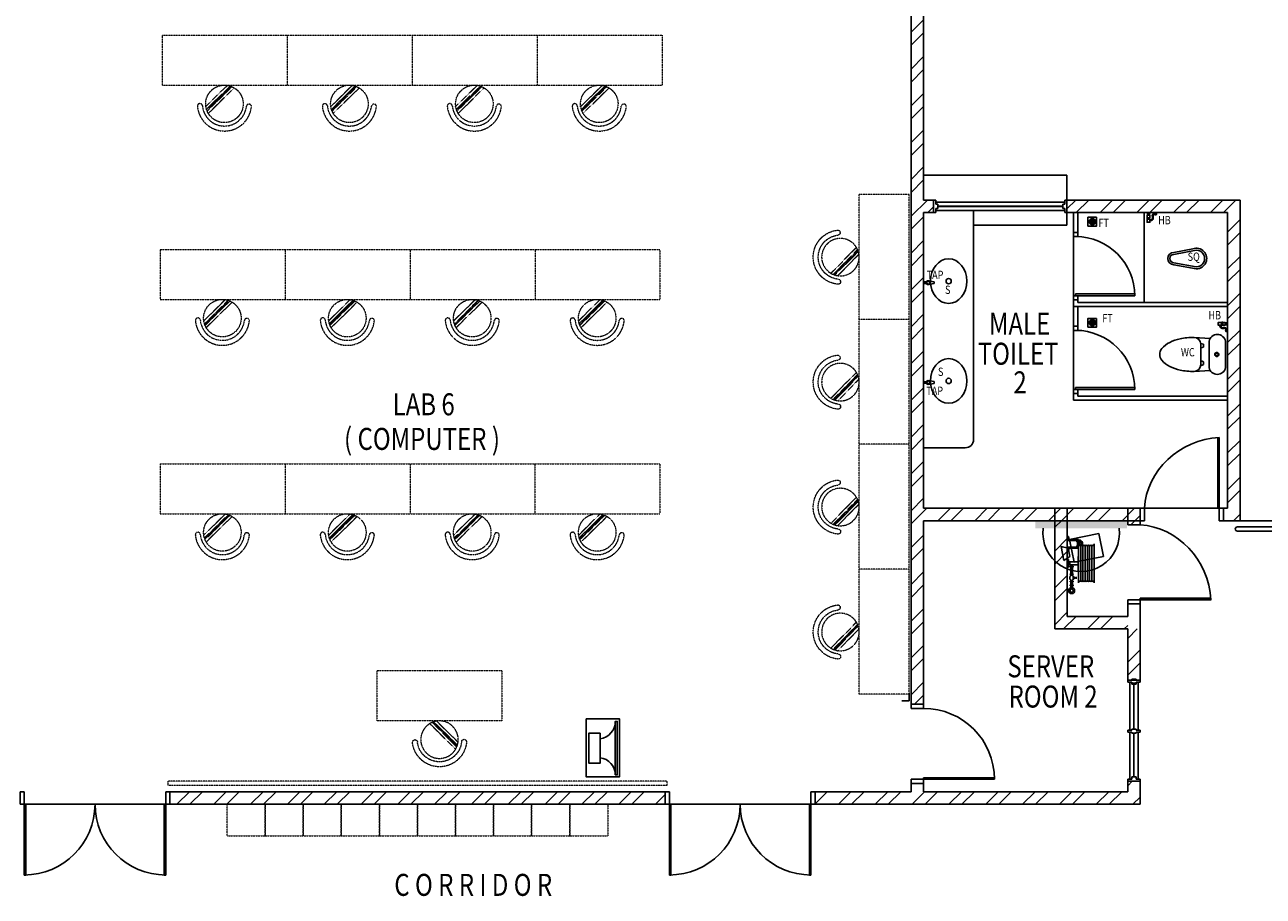
# Model space of a CAD drawing. Units: millimetres. Extents: x 324477 to 464485, y -550245 to -392766.
# Drawn here: x 421775 to 436643, y -453447 to -442984 of the extents above; entities that cross this region are included whole.
import ezdxf

# ---------------------------------------------------------------- set-up
doc = ezdxf.new("R2010")
doc.units = ezdxf.units.MM
doc.header["$MEASUREMENT"] = 0
doc.linetypes.add('ACAD_ISO02W100', pattern=[15, 12, -3])
doc.linetypes.add('DASHED2', pattern=[0.375, 0.25, -0.125])
for name, color, linetype in [('-PA', 5, 'Continuous'), ('07-a-hr', 8, 'Continuous'), ('a-arch', 8, 'Continuous'), ('a-ft', 8, 'Continuous'), ('a-sani', 8, 'Continuous'), ('a-text room', 8, 'Continuous'), ('a-wall', 8, 'Continuous'), ('a-win', 8, 'Continuous'), ('CCTV', 6, 'Continuous')]:
    doc.layers.add(name, color=color, linetype=linetype)
doc.layers.add('a-furniture', color=8, linetype='ACAD_ISO02W100', lineweight=9)
doc.styles.add('ARIAL', font='ARIAL.TTF', dxfattribs={"width": 0.8})
doc.styles.add('ROMANS', font='romans', dxfattribs={"width": 0.8})
pattern_1 = [(45, (86760.62, -365062.8), (-220.97087, 220.97087), []), (45, (86760.62, -364906.56), (-220.97087, 220.97087), [])]
pattern_2 = [(45, (86760.62, -404850.56), (-220.97087, 220.97087), []), (45, (86760.62, -404694.3), (-220.97087, 220.97087), [])]

# ---------------------------------------------------------------- blocks, each defined once
blk = doc.blocks.new('A$C344C0B7F')
at = {"layer": 'a-arch', "color": 8}
for p, q in [((1000, 1800), (850, 1800)), ((850, 1800), (850, 1750)), ((850, 1800), (850, 1750)), ((1000, 1800), (1000, 1750)), ((0, 1750), (850, 1750)), ((0, 1731), (0, 1750)), ((850, 1731), (0, 1731)), ((850, 1750), (1000, 1750)), ((850, 1750), (850, 1731)), ((850, 1750), (1000, 1750)), ((850, 69), (0, 69)), ((0, 69), (0, 50)), ((0, 50), (850, 50)), ((850, 50), (850, 69)), ((850, 50), (1000, 50)), ((850, 50), (1000, 50)), ((850, 0), (850, 50)), ((850, 0), (850, 50)), ((1000, 0), (850, 0)), ((1000, 0), (1000, 50))]:
    blk.add_line(p, q, dxfattribs=at)
at = {"layer": 'a-arch', "color": 8, "extrusion": (0, 0, -1)}
blk.add_ellipse((850, 1750), major_axis=(-153, 836), ratio=1, start_param=3.322151, end_param=4.892947, dxfattribs=at)
at = {"layer": 'a-arch', "color": 8}
blk.add_ellipse((850, 50), major_axis=(-7, -850), ratio=1, start_param=3.149964, end_param=4.72076, dxfattribs=at)
blk = doc.blocks.new('ttt')
at = {"layer": 'a-furniture', "color": 8, "linetype": 'DASHED2', "ltscale": 5}
for p, q in [((25253, 33198), (24944, 32889)), ((24972, 32875), (25267, 33170)), ((25271, 33160), (24982, 32871)), ((24766, 33082), (24764, 33082)), ((24993, 32867), (25274, 33149)), ((25285, 33118), (25025, 32857)), ((25355, 33082), (25353, 33082))]:
    blk.add_line(p, q, dxfattribs=at)
blk.add_circle((25060, 33082), 225, dxfattribs=at)
for centre, radius, start, end in [((25060, 33082), 326, 5.6121, 174.3879), ((25060, 33082), 266, 5.6365, 174.3635), ((24764, 33111), 29, 174.3885, 270), ((24766, 33111), 29, 270, 354.3631), ((25353, 33111), 29, 185.6369, 270), ((25355, 33111), 29, 270, 5.6115)]:
    blk.add_arc(centre, radius, start, end, dxfattribs=at)
blk = doc.blocks.new('ggtttt')
at = {"layer": 'a-furniture', "color": 8, "linetype": 'DASHED2', "lineweight": 0, "ltscale": 5}
for p, q in [((1971458, 375426), (1971458, 373926)), ((1971458, 375426), (1972058, 375426)), ((1972058, 375426), (1972058, 373926)), ((1971458, 373926), (1972058, 373926))]:
    blk.add_line(p, q, dxfattribs=at)
at = {"layer": 'a-furniture', "color": 8, "xscale": -1, "rotation": 270.5567158146998}
blk.add_blockref('ttt', (1939445, 349299), dxfattribs=at)
blk = doc.blocks.new('qwerq')
at = {"layer": 'a-sani', "color": 8, "linetype": 'Continuous'}
for p, q in [((290894, 37625), (290888, 37625)), ((290894, 37609), (290888, 37609))]:
    blk.add_line(p, q, dxfattribs=at)
at = {"layer": 'a-sani', "color": 8}
for p, q in [((290904, 37635), (290894, 37635)), ((290894, 37635), (290894, 37600)), ((290894, 37628), (290904, 37628)), ((290894, 37617), (290904, 37617)), ((290904, 37635), (290904, 37600)), ((290934, 37633), (290904, 37633)), ((290934, 37633), (290934, 37602)), ((290954, 37630), (290934, 37630)), ((290961, 37631), (290954, 37631)), ((290954, 37631), (290954, 37603)), ((290961, 37633), (290963, 37633)), ((290961, 37633), (290961, 37602)), ((290963, 37633), (290963, 37602)), ((290894, 37606), (290904, 37606)), ((290894, 37600), (290904, 37600)), ((290904, 37602), (290934, 37602)), ((290934, 37605), (290954, 37605)), ((290961, 37603), (290954, 37603)), ((290961, 37602), (290963, 37602))]:
    blk.add_line(p, q, dxfattribs=at)
at = {"layer": 'a-sani', "color": 8, "linetype": 'Continuous'}
blk.add_lwpolyline([(290888, 37600), (290888, 37634), (290850, 37634), (290850, 37600)], close=True, dxfattribs=at)
blk.add_lwpolyline([(290945, 37546), (290945, 37549), (290963, 37549), (290963, 37522), (290945, 37522), (290945, 37525)], dxfattribs=at)
for radius in [11.1, 9.53, 6.03]:
    blk.add_circle((290949, 37535), radius, dxfattribs=at)
for centre, radius, start, end in [((290904, 37594), 34.5, 170.8437, 290.1812), ((290904, 37594), 24.5, 167.0472, 290.1812), ((290924, 37539), 34.5, 16.9762, 110.1812), ((290924, 37539), 24.5, 24.2903, 110.1812)]:
    blk.add_arc(centre, radius, start, end, dxfattribs=at)

msp = doc.modelspace()

# ---------------------------------------------------------------- hatches: boundary and pattern name
at = {"layer": 'a-ft', "linetype": 'Continuous'}
h = msp.add_hatch(dxfattribs=at)
h.set_pattern_fill('HEX', color=256, scale=30, style=0)
h.set_pattern_definition([(7e-15, (140590.049, -476421.3144), (0, 6.49519053), [3.75, -7.5]), (120, (140590.049, -476421.3144), (-5.625, -3.24759526), [3.75, -7.5]), (60, (140593.799, -476421.3144), (-5.625, 3.24759527), [3.75, -7.5])])
h.paths.add_polyline_path([(434624, -445348, 1), (434557.6, -445348, 1)])
h = msp.add_hatch(dxfattribs=at)
h.set_pattern_fill('HEX', color=256, scale=30, style=0)
h.set_pattern_definition([(7e-15, (140590.049, -477634.4806), (0, 6.49519053), [3.75, -7.5]), (120, (140590.049, -477634.4806), (-5.625, -3.24759526), [3.75, -7.5]), (60, (140593.799, -477634.4806), (-5.625, 3.24759527), [3.75, -7.5])])
h.paths.add_polyline_path([(434624, -446561.2, 1), (434557.6, -446561.2, 1)])
at = {"layer": 'a-wall', "ltscale": 30}
h = msp.add_hatch(dxfattribs=at)
h.set_pattern_fill('STEEL', color=256, scale=2500, style=0)
h.set_pattern_definition(pattern_1)
h.paths.add_polyline_path([(432566.3, -441991.9), (432313.8, -441991.9), (432313.8, -441391.9), (432163.8, -441391.9), (432163.8, -441991.9), (432163.8, -442141.9), (432416.3, -442141.9), (432416.3, -445088), (432416.3, -447226.9), (432566.3, -447226.9), (432566.3, -445238), (432686.3, -445238), (432686.3, -445088), (432566.3, -445088)])
h = msp.add_hatch(dxfattribs=at)
h.set_pattern_fill('STEEL', color=256, scale=2500, style=0)
h.set_pattern_definition(pattern_2)
h.paths.add_polyline_path([(436216.3, -448787.9), (436166.3, -448787.9), (436166.3, -448937.9), (436366.3, -448937.9), (436366.3, -445088), (434285.8, -445088), (434285.8, -445238), (436216.3, -445238)])
h = msp.add_hatch(dxfattribs=at)
h.set_pattern_fill('STEEL', color=256, scale=2500, style=0)
h.set_pattern_definition(pattern_1)
h.paths.add_polyline_path([(435016.3, -448987.9), (435166.3, -448987.9), (435166.3, -448787.9), (432566.3, -448787.9), (432566.3, -447226.9), (432416.3, -447226.9), (432416.3, -451141.9), (432566.3, -451141.9), (432566.3, -448937.9), (435016.3, -448937.9)])
h = msp.add_hatch(dxfattribs=at)
h.set_pattern_fill('STEEL', color=256, scale=2500, style=0)
h.set_pattern_definition(pattern_1)
h.paths.add_polyline_path([(434291.3, -448937.9), (434141.3, -448937.9), (434141.3, -450237.9), (435016.3, -450237.9), (435016.3, -450087.9), (434291.3, -450087.9)])
h = msp.add_hatch(dxfattribs=at)
h.set_pattern_fill('STEEL', color=256, scale=2500, style=0)
h.set_pattern_definition(pattern_1)
h.paths.add_polyline_path([(435016.3, -450852.4), (435066.3, -450852.4), (435066.3, -450839.9), (435091.3, -450839.9), (435091.3, -450237.9), (435016.3, -450237.9)])
h.paths.add_polyline_path([(435166.3, -450237.9), (435091.3, -450237.9), (435091.3, -450839.9), (435116.3, -450839.9), (435116.3, -450852.4), (435166.3, -450852.4)])
h = msp.add_hatch(dxfattribs=at)
h.set_pattern_fill('STEEL', color=256, scale=2500, style=0)
h.set_pattern_definition(pattern_1)
h.paths.add_polyline_path([(435166.3, -452341.9), (435166.3, -452064.9), (435016.3, -452064.9), (435016.3, -452191.9), (432566.3, -452191.9), (432566.3, -452091.9), (432416.3, -452091.9), (432416.3, -452191.9), (431263.9, -452191.9), (431263.9, -452341.9)])
h = msp.add_hatch(dxfattribs=at)
h.set_pattern_fill('STEEL', color=256, scale=2500, style=0)
h.set_pattern_definition(pattern_2)
h.paths.add_polyline_path([(429463.9, -452191.9), (423518.8, -452191.9), (423518.8, -452341.9), (429463.9, -452341.9)])
at = {"layer": 'CCTV'}
msp.add_hatch(color=256, dxfattribs=at).paths.add_polyline_path([(435007.1, -449029.5), (435007.1, -448928.7), (433908.8, -448928.7), (433908.8, -449029.5)])

# ---------------------------------------------------------------- linework, layer by layer
at = {"layer": '-PA'}
for points in [[(428513.8, -451316.9), (428513.8, -452012.7), (428915.6, -452012.7), (428915.6, -451316.9)], [(428864.8, -451990.4), (428864.8, -451348.2), (428887.4, -451348.2), (428887.4, -451990.4)], [(428682.7, -451487.2), (428682.7, -451849.7), (428547.6, -451849.7), (428547.6, -451487.2)]]:
    msp.add_lwpolyline(points, close=True, dxfattribs=at)
for centre, start, end in [((428657.1, -451349.1), 277.07925, 0.23022), ((428657.1, -451989.6), 359.76978, 82.92075)]:
    msp.add_arc(centre, 207.7, start, end, dxfattribs=at)
at = {"layer": '07-a-hr', "linetype": 'Continuous'}
for p, q in [((434291.3, -449128.8, 0), (434304.8, -449128.8, 0)), ((434304.8, -449128.8, 0), (434304.8, -449165.1, 0)), ((434304.8, -449139.9, 0), (434310.9, -449139.9, 0)), ((434304.8, -449144.3, 0), (434310.9, -449144.3, 0)), ((434304.8, -449149.1, 0), (434310.9, -449149.1, 0)), ((434304.8, -449153.5, 0), (434310.9, -449153.5, 0)), ((434310.9, -449139.9, 0), (434310.9, -449153.5, 0)), ((434291.3, -449175.5, 0), (434415.2, -449175.5, 0)), ((434291.3, -449256.1, 0), (434415.2, -449256.1, 0)), ((434291.3, -449302.9, 0), (434304.8, -449302.9, 0)), ((434304.8, -449165.1, 0), (434425.6, -449165.1, 0)), ((434304.8, -449266.5, 0), (434425.6, -449266.5, 0)), ((434304.8, -449302.9, 0), (434304.8, -449266.5, 0)), ((434304.8, -449278.1, 0), (434310.9, -449278.1, 0)), ((434304.8, -449282.5, 0), (434310.9, -449282.5, 0)), ((434304.8, -449287.3, 0), (434310.9, -449287.3, 0)), ((434304.8, -449291.7, 0), (434310.9, -449291.7, 0)), ((434310.9, -449291.7, 0), (434310.9, -449278.1, 0)), ((434405, -449185, 0), (434409.2, -449185, 0)), ((434405, -449185, 0), (434405, -449191.1, 0)), ((434405, -449191.1, 0), (434409.2, -449191.1, 0)), ((434405, -449246.7, 0), (434405, -449240.6, 0)), ((434405, -449240.6, 0), (434409.2, -449240.6, 0)), ((434405, -449246.7, 0), (434409.2, -449246.7, 0)), ((434406, -449185, 0), (434406, -449191.1, 0)), ((434406, -449246.7, 0), (434406, -449240.6, 0)), ((434406.8, -449185, 0), (434406.8, -449191.1, 0)), ((434406.8, -449246.7, 0), (434406.8, -449240.6, 0)), ((434407.8, -449185, 0), (434407.8, -449191.1, 0)), ((434407.8, -449246.7, 0), (434407.8, -449240.6, 0)), ((434409.2, -449194.8, 0), (434409.2, -449181.2, 0)), ((434409.2, -449181.2, 0), (434415.2, -449181.2, 0)), ((434409.2, -449185.7, 0), (434415.2, -449185.7, 0)), ((434409.2, -449190.4, 0), (434415.2, -449190.4, 0)), ((434409.2, -449194.8, 0), (434415.2, -449194.8, 0)), ((434409.2, -449236.8, 0), (434409.2, -449250.4, 0)), ((434409.2, -449236.8, 0), (434415.2, -449236.8, 0)), ((434409.2, -449241.2, 0), (434415.2, -449241.2, 0)), ((434409.2, -449246, 0), (434415.2, -449246, 0)), ((434409.2, -449250.4, 0), (434415.2, -449250.4, 0)), ((434415.2, -449256.1, 0), (434415.2, -449175.5, 0)), ((434425.6, -449266.5, 0), (434425.6, -449165.1, 0)), ((434426.1, -449683.2, 0), (434426.1, -449216.7, 0)), ((434436.9, -449209.1, 0), (434427.3, -449240.6, 0)), ((434452.8, -449653.7, 0), (434452.8, -449246.2, 0)), ((434479.4, -449653.7, 0), (434479.4, -449246.2, 0)), ((434506.1, -449653.7, 0), (434506.1, -449246.2, 0)), ((434532.7, -449653.7, 0), (434532.7, -449246.2, 0)), ((434559.4, -449653.7, 0), (434559.4, -449246.2, 0)), ((434586.1, -449653.7, 0), (434586.1, -449246.2, 0)), ((434612.7, -449683.2, 0), (434612.7, -449216.7, 0)), ((434291.3, -449404.7, 0), (434304.8, -449404.7, 0)), ((434304.8, -449495.2, 0), (434304.8, -449404.7, 0)), ((434304.8, -449431.8, 0), (434419.6, -449431.8, 0)), ((434419.6, -449366.1, 0), (434426.1, -449366.1, 0)), ((434419.6, -449533.8, 0), (434419.6, -449366.1, 0)), ((434291.3, -449495.2, 0), (434304.8, -449495.2, 0)), ((434304.8, -449468.1, 0), (434419.6, -449468.1, 0)), ((434331.8, -449598.8, 0), (434323.5, -449607.9, 0)), ((434325.5, -449483.6, 0), (434360.9, -449483.6, 0)), ((434325.5, -449483.6, 0), (434325.5, -449494, 0)), ((434325.5, -449494, 0), (434360.9, -449494, 0)), ((434325.5, -449574.1, 0), (434360.9, -449574.1, 0)), ((434325.5, -449574.1, 0), (434325.5, -449584.5, 0)), ((434325.5, -449584.5, 0), (434360.9, -449584.5, 0)), ((434331.8, -449483.6, 0), (434331.8, -449468.1, 0)), ((434331.8, -449574.1, 0), (434331.8, -449494, 0)), ((434331.8, -449598.8, 0), (434331.8, -449584.5, 0)), ((434354.6, -449483.6, 0), (434354.6, -449468.1, 0)), ((434354.6, -449574.1, 0), (434354.6, -449494, 0)), ((434354.6, -449598.8, 0), (434354.6, -449584.5, 0)), ((434354.6, -449598.8, 0), (434362.9, -449607.9, 0)), ((434360.9, -449483.6, 0), (434360.9, -449494, 0)), ((434360.9, -449574.1, 0), (434360.9, -449584.5, 0)), ((434419.6, -449533.8, 0), (434426.1, -449533.8, 0)), ((434323.5, -449639.1, 0), (434323.5, -449607.9, 0)), ((434331.8, -449648.3, 0), (434323.5, -449639.1, 0)), ((434325.5, -449662.6, 0), (434360.9, -449662.6, 0)), ((434325.5, -449673, 0), (434325.5, -449662.6, 0)), ((434325.5, -449673, 0), (434360.9, -449673, 0)), ((434325.5, -449719.6, 0), (434325.5, -449709.2, 0)), ((434325.5, -449709.2, 0), (434360.9, -449709.2, 0)), ((434325.5, -449719.6, 0), (434360.9, -449719.6, 0)), ((434331.8, -449662.6, 0), (434331.8, -449648.3, 0)), ((434331.8, -449709.2, 0), (434331.8, -449673, 0)), ((434331.8, -449744.3, 0), (434331.8, -449719.6, 0)), ((434354.6, -449648.3, 0), (434362.9, -449639.1, 0)), ((434354.6, -449662.6, 0), (434354.6, -449648.3, 0)), ((434354.6, -449709.2, 0), (434354.6, -449673, 0)), ((434354.6, -449744.3, 0), (434354.6, -449719.6, 0)), ((434360.9, -449673, 0), (434360.9, -449662.6, 0)), ((434360.9, -449719.6, 0), (434360.9, -449709.2, 0)), ((434362.9, -449639.1, 0), (434362.9, -449607.9, 0)), ((434362.9, -449607.9, 0), (434369.3, -449607.9, 0)), ((434362.9, -449639.1, 0), (434369.3, -449639.1, 0)), ((434369.3, -449639.1, 0), (434369.3, -449607.9, 0)), ((434369.3, -449618.3, 0), (434380.2, -449618.3, 0)), ((434369.3, -449628.7, 0), (434380.2, -449628.7, 0)), ((434380.2, -449618.3, 0), (434380.2, -449628.7, 0)), ((434380.2, -449622, 0), (434395.7, -449622, 0)), ((434380.2, -449625.1, 0), (434395.7, -449625.1, 0)), ((434395.7, -449635.8, 0), (434395.7, -449611.3, 0)), ((434395.7, -449611.3, 0), (434398.8, -449611.3, 0)), ((434395.7, -449635.8, 0), (434398.8, -449635.8, 0)), ((434398.8, -449635.8, 0), (434398.8, -449611.3, 0))]:
    msp.add_line(p, q, dxfattribs=at)
for centre, radius in [((434449.2, -449209.1, 0), 12.4), ((434343.2, -449777.7, 0), 35.2), ((434343.2, -449777.7, 0), 20.1)]:
    msp.add_circle(centre, radius, dxfattribs=at)
for centre, radius, start, end in [((434433.1, -449210.6, 0), 41, 327.09437, 100.58213), ((434432.3, -449210.8, 0), 30.6, 302.52859, 102.60402), ((434439.4, -449246.2, 0), 13.3, 0, 180), ((434466.1, -449246.2, 0), 13.3, 0, 180), ((434492.8, -449246.2, 0), 13.3, 0, 180), ((434519.4, -449246.2, 0), 13.3, 0, 180), ((434546.1, -449246.2, 0), 13.3, 0, 180), ((434572.7, -449246.2, 0), 13.3, 0, 180), ((434599.4, -449246.2, 0), 13.3, 0, 180), ((434336.9, -449449.9, 0), 18.1, 90, 270), ((434439.4, -449653.7, 0), 13.3, 180, 0), ((434466.1, -449653.7, 0), 13.3, 180, 0), ((434492.8, -449653.7, 0), 13.3, 180, 0), ((434519.4, -449653.7, 0), 13.3, 180, 0), ((434546.1, -449653.7, 0), 13.3, 180, 0), ((434572.7, -449653.7, 0), 13.3, 180, 0), ((434599.4, -449653.7, 0), 13.3, 180, 0)]:
    msp.add_arc(centre, radius, start, end, dxfattribs=at)
at = {"layer": 'a-arch', "ltscale": 30}
for p, q in [((434285.8, -444788, 0), (432566.3, -444788, 0)), ((434285.8, -445088, 0), (434285.8, -444788, 0)), ((434285.8, -445238, 0), (434285.8, -445388, 0)), ((434285.8, -445388, 0), (433166.3, -445388, 0)), ((432391.7, -451099.5, 0), (432391.7, -451005.7, 0)), ((432391.7, -451099.5, 0), (432303.1, -451099.5, 0)), ((423450, -452341.9, 0), (421787.5, -452341.9, 0)), ((431195.1, -452341.9, 0), (429532.6, -452341.9, 0))]:
    msp.add_line(p, q, dxfattribs=at)
at = {"layer": 'a-arch'}
for p, q in [((434366.3, -445527.6, 0), (434366.3, -445477.6, 0)), ((434366.3, -445477.6, 0), (434416.3, -445477.6, 0)), ((434366.3, -445527.6, 0), (434416.3, -445527.6, 0)), ((434366.3, -446237.6, 0), (434416.3, -446237.6, 0)), ((434366.3, -446287.6, 0), (434366.3, -446237.6, 0)), ((434366.3, -446287.6, 0), (434416.3, -446287.6, 0)), ((434391.3, -446212.6, 0), (435101.3, -446212.6, 0)), ((434391.3, -446237.6, 0), (434391.3, -446212.6, 0)), ((434391.3, -446237.6, 0), (434391.3, -446212.6, 0)), ((434391.3, -446237.6, 0), (435101.3, -446237.6, 0)), ((434391.3, -446237.6, 0), (434441.3, -446237.6, 0)), ((435101.3, -446237.6, 0), (435101.3, -446212.6, 0)), ((434366.3, -446652.6, 0), (434366.3, -446602.6, 0)), ((434366.3, -446602.6, 0), (434416.3, -446602.6, 0)), ((434366.3, -446652.6, 0), (434416.3, -446652.6, 0)), ((434366.3, -447362.6, 0), (434416.3, -447362.6, 0)), ((434366.3, -447412.6, 0), (434366.3, -447362.6, 0)), ((434391.3, -447337.6, 0), (435101.3, -447337.6, 0)), ((434391.3, -447362.6, 0), (434391.3, -447337.6, 0)), ((434391.3, -447362.6, 0), (434391.3, -447337.6, 0)), ((434391.3, -447362.6, 0), (435101.3, -447362.6, 0)), ((434391.3, -447362.6, 0), (434441.3, -447362.6, 0)), ((435101.3, -447362.6, 0), (435101.3, -447337.6, 0)), ((434366.3, -447412.6, 0), (434416.3, -447412.6, 0)), ((436097.6, -448787.9, 0), (436097.6, -447937.9, 0)), ((436116.3, -447937.9, 0), (436116.3, -448787.9, 0)), ((435166.3, -448937.9, 0), (435166.3, -448787.9, 0)), ((435216.3, -448787.9, 0), (435166.3, -448787.9, 0)), ((435216.3, -448937.9, 0), (435216.3, -448787.9, 0)), ((436116.3, -448787.9, 0), (436097.6, -448787.9, 0)), ((436116.3, -448937.9, 0), (436116.3, -448787.9, 0)), ((436116.3, -448937.9, 0), (436116.3, -448787.9, 0)), ((436166.3, -448787.9, 0), (436116.3, -448787.9, 0)), ((436166.3, -448787.9, 0), (436166.3, -448937.9, 0)), ((435016.3, -448987.9, 0), (435016.3, -448937.9, 0)), ((435016.3, -448987.9, 0), (435166.3, -448987.9, 0)), ((435216.3, -448937.9, 0), (435166.3, -448937.9, 0)), ((435166.3, -448987.9, 0), (435166.3, -448937.9, 0)), ((436166.3, -448937.9, 0), (436116.3, -448937.9, 0)), ((436166.3, -448937.9, 0), (436116.3, -448937.9, 0)), ((435016.3, -449887.9, 0), (435166.3, -449887.9, 0)), ((435016.3, -449887.9, 0), (435166.3, -449887.9, 0)), ((435016.3, -449937.9, 0), (435016.3, -449887.9, 0)), ((435166.3, -449869.1, 0), (436016.3, -449869.1, 0)), ((435166.3, -449887.9, 0), (435166.3, -449869.1, 0)), ((435166.3, -449937.9, 0), (435166.3, -449887.9, 0)), ((436016.3, -449887.9, 0), (435166.3, -449887.9, 0)), ((435166.3, -449937.9, 0), (435016.3, -449937.9, 0)), ((432416.3, -451141.9, 0), (432566.3, -451141.9, 0)), ((432416.3, -451141.9, 0), (432416.3, -451191.9, 0)), ((432566.3, -451191.9, 0), (432416.3, -451191.9, 0)), ((432566.3, -451191.9, 0), (432416.3, -451191.9, 0)), ((432566.3, -451141.9, 0), (432566.3, -451191.9, 0)), ((432566.3, -451141.9, 0), (432566.3, -451191.9, 0)), ((432566.3, -452041.9, 0), (432416.3, -452041.9, 0)), ((432566.3, -452041.9, 0), (432416.3, -452041.9, 0)), ((432416.3, -452091.9, 0), (432416.3, -452041.9, 0)), ((432416.3, -452091.9, 0), (432566.3, -452091.9, 0)), ((432566.3, -452023.1, 0), (433416.3, -452023.1, 0)), ((432566.3, -452041.9, 0), (432566.3, -452023.1, 0)), ((433416.3, -452041.9, 0), (432566.3, -452041.9, 0)), ((432566.3, -452091.9, 0), (432566.3, -452041.9, 0)), ((432566.3, -452091.9, 0), (432566.3, -452041.9, 0)), ((433416.3, -452023.1, 0), (433416.3, -452041.9, 0))]:
    msp.add_line(p, q, dxfattribs=at)
at = {"layer": 'a-arch', "ltscale": 25}
for p, q in [((436116.3, -448787.9, 0), (435216.3, -448787.9, 0)), ((436333.4, -449012.9, 0), (437716.3, -449012.9, 0)), ((436333.4, -449062.9, 0), (437766.3, -449062.9, 0))]:
    msp.add_line(p, q, dxfattribs=at)
at = {"layer": 'a-arch'}
for centre in [(434391.3, -446237.6, 0), (434391.3, -447362.6, 0)]:
    msp.add_arc(centre, 710, 360, 90, dxfattribs=at)
at = {"layer": 'a-arch', "ltscale": 25, "extrusion": (3.41228e-09, 0, 1)}
msp.add_arc((436333.4, -449037.9, 0), 25, 90, 270, dxfattribs=at)
at = {"layer": 'a-arch', "extrusion": (0, 0, -1)}
for centre, major_axis, ratio, start_param, end_param in [((436116.3, -448787.9, 0), (842.1, 348.8), 0.9222652, 3.5637198, 5.0772953), ((435166.3, -449887.9, 0), (348.8, -842.1), 0.9222652, 3.5637198, 5.0772953), ((432566.3, -452041.9, 0), (7, -850), 1, 3.1498378, 4.7206341)]:
    msp.add_ellipse(centre, major_axis=major_axis, ratio=ratio, start_param=start_param, end_param=end_param, dxfattribs=at)
at = {"layer": 'a-ft', "linetype": 'Continuous', "elevation": 0}
for points in [[(434643.3, -445295.5), (434538.3, -445295.5), (434538.3, -445400.5), (434643.3, -445400.5)], [(434643.3, -446508.7), (434538.3, -446508.7), (434538.3, -446613.7), (434643.3, -446613.7)]]:
    msp.add_lwpolyline(points, close=True, dxfattribs=at)
at = {"layer": 'a-ft', "linetype": 'Continuous'}
for centre, radius in [((434590.8, -445348, 0), 38.2), ((434590.8, -445348, 0), 33.2), ((434590.8, -446561.2, 0), 38.2), ((434590.8, -446561.2, 0), 33.2)]:
    msp.add_circle(centre, radius, dxfattribs=at)
at = {"layer": 'a-furniture', "linetype": 'DASHED2', "lineweight": 0, "ltscale": 5}
for p, q in [((427501.5, -450742), (426001.5, -450742)), ((426001.5, -450742), (426001.5, -451342)), ((427501.5, -450742), (427501.5, -451342)), ((427501.5, -451342), (426001.5, -451342))]:
    msp.add_line(p, q, dxfattribs=at)
at = {"layer": 'a-furniture', "linetype": 'DASHED2', "ltscale": 5}
for p, q in [((424204.3, -452722.9, 0), (424204.3, -452341.9, 0)), ((424204.3, -452341.9, 0), (424661.3, -452341.9, 0)), ((424661.3, -452341.9, 0), (424661.3, -452722.9, 0)), ((424661.3, -452722.9, 0), (424661.3, -452341.9, 0)), ((424661.3, -452341.9, 0), (425118.3, -452341.9, 0)), ((425118.3, -452341.9, 0), (425118.3, -452722.9, 0)), ((425118.3, -452722.9, 0), (425118.3, -452341.9, 0)), ((425118.3, -452341.9, 0), (425575.3, -452341.9, 0)), ((425575.3, -452341.9, 0), (425575.3, -452722.9, 0)), ((425575.3, -452722.9, 0), (425575.3, -452341.9, 0)), ((425575.3, -452341.9, 0), (426032.3, -452341.9, 0)), ((426032.3, -452341.9, 0), (426032.3, -452722.9, 0)), ((426032.3, -452722.9, 0), (426032.3, -452341.9, 0)), ((426032.3, -452341.9, 0), (426489.3, -452341.9, 0)), ((426489.3, -452341.9, 0), (426489.3, -452722.9, 0)), ((426489.3, -452722.9, 0), (426489.3, -452341.9, 0)), ((426489.3, -452341.9, 0), (426946.3, -452341.9, 0)), ((426946.3, -452341.9, 0), (426946.3, -452722.9, 0)), ((426946.3, -452722.9, 0), (426946.3, -452341.9, 0)), ((426946.3, -452341.9, 0), (427403.3, -452341.9, 0)), ((427403.3, -452341.9, 0), (427403.3, -452722.9, 0)), ((427403.3, -452722.9, 0), (427403.3, -452341.9, 0)), ((427403.3, -452341.9, 0), (427860.3, -452341.9, 0)), ((427860.3, -452341.9, 0), (427860.3, -452722.9, 0)), ((427860.3, -452722.9, 0), (427860.3, -452341.9, 0)), ((427860.3, -452341.9, 0), (428317.3, -452341.9, 0)), ((428317.3, -452341.9, 0), (428317.3, -452722.9, 0)), ((428317.3, -452722.9, 0), (428317.3, -452341.9, 0)), ((428317.3, -452341.9, 0), (428774.3, -452341.9, 0)), ((428774.3, -452341.9, 0), (428774.3, -452722.9, 0)), ((424204.3, -452722.9, 0), (424661.3, -452722.9, 0)), ((424661.3, -452722.9, 0), (425118.3, -452722.9, 0)), ((425118.3, -452722.9, 0), (425575.3, -452722.9, 0)), ((425575.3, -452722.9, 0), (426032.3, -452722.9, 0)), ((426032.3, -452722.9, 0), (426489.3, -452722.9, 0)), ((426489.3, -452722.9, 0), (426946.3, -452722.9, 0)), ((426946.3, -452722.9, 0), (427403.3, -452722.9, 0)), ((427403.3, -452722.9, 0), (427860.3, -452722.9, 0)), ((427860.3, -452722.9, 0), (428317.3, -452722.9, 0)), ((428317.3, -452722.9, 0), (428774.3, -452722.9, 0))]:
    msp.add_line(p, q, dxfattribs=at)
at = {"layer": 'a-furniture', "linetype": 'DASHED2', "lineweight": 0, "ltscale": 5, "elevation": 0}
msp.add_lwpolyline([(429488.9, -452113.5), (429488.9, -452066.6), (423493.8, -452066.6), (423493.8, -452113.5), (429488.9, -452113.5)], dxfattribs=at)
at = {"layer": 'a-sani', "linetype": 'Continuous'}
for p, q in [((433166.3, -447962.5, 0), (433166.3, -445213, 0)), ((432566.3, -446071.6, 0), (432599.6, -446071.6, 0)), ((432566.3, -446089.1, 0), (432599.6, -446089.1, 0)), ((432693.3, -446069.1, 0), (432625.3, -446057.3, 0)), ((432693.3, -446091.7, 0), (432625.3, -446103.4, 0)), ((432693.3, -446091.7, 0), (432693.3, -446069.1, 0)), ((432566.3, -447269.7, 0), (432599.6, -447269.7, 0)), ((432566.3, -447287.2, 0), (432599.6, -447287.2, 0)), ((432693.3, -447267.1, 0), (432625.3, -447255.4, 0)), ((432693.3, -447289.7, 0), (432625.3, -447301.5, 0)), ((432693.3, -447289.7, 0), (432693.3, -447267.1, 0)), ((432566.3, -448062.5, 0), (433066.3, -448062.5, 0))]:
    msp.add_line(p, q, dxfattribs=at)
at = {"layer": 'a-sani', "lineweight": 5}
for p, q in [((434416.3, -445477.6, 0), (434416.3, -445527.6, 0)), ((434416.3, -446287.6, 0), (434416.3, -446237.6, 0)), ((434416.3, -446602.6, 0), (434416.3, -446652.6, 0)), ((434416.3, -447412.6, 0), (434416.3, -447362.6, 0))]:
    msp.add_line(p, q, dxfattribs=at)
at = {"layer": 'a-sani', "extrusion": (1.09894e-08, 5.69743e-11, 1)}
for p, q in [((435568.8, -445715.9, 2397.2), (435796.8, -445672.9, 2397.2)), ((435571.4, -445740.9, 2397.2), (435839.5, -445690.3, 2397.2)), ((435840.1, -445915.3, 2397.2), (435569.2, -445865.8, 2397.2)), ((435840, -445890.3, 2397.2), (435571.7, -445840.9, 2397.2))]:
    msp.add_line(p, q, dxfattribs=at)
at = {"layer": 'a-sani', "extrusion": (1.0453e-14, -4.07405e-09, 1)}
for p, q in [((436006.4, -446748.6, 0), (435815.9, -446737, 0)), ((435892.9, -447064.6, 0), (435892.9, -446818.8, 0)), ((435928, -446819.5, 0), (435928, -446854.6, 0)), ((435992.4, -447099.7, 0), (435992.4, -446783.7, 0)), ((436191.3, -447099.7, 0), (436191.3, -446783.7, 0)), ((435928, -447063.9, 0), (435928, -447028.8, 0)), ((436006.4, -447134.8, 0), (435815.9, -447146.4, 0))]:
    msp.add_line(p, q, dxfattribs=at)
at = {"layer": 'a-sani', "linetype": 'Continuous'}
for centre, radius in [((432866.7, -446061.8), 31.6), ((432621.3, -446080.4, 0), 23.4), ((432621.3, -446080.4, 0), 18.2), ((432621.3, -447278.4, 0), 23.4), ((432621.3, -447278.4, 0), 18.2), ((432866.7, -447259.8), 31.6)]:
    msp.add_circle(centre, radius, dxfattribs=at)
at = {"layer": 'a-sani', "extrusion": (1.09894e-08, 5.69743e-11, 1)}
for centre, radius, start, end in [((435571.5, -445790.9, 2397.2), 75, 92.07427, 268.19094), ((435571.5, -445790.9, 2397.2), 50, 90.13261, 270.13261), ((435839.8, -445790.3, 2397.2), 125, 270.13261, 110.13295), ((435839.8, -445790.3, 2397.2), 100, 270.13261, 90.13261)]:
    msp.add_arc(centre, radius, start, end, dxfattribs=at)
at = {"layer": 'a-sani', "linetype": 'Continuous'}
msp.add_arc((433066.3, -447962.5, 0), 100, 270, 0, dxfattribs=at)
for centre in [(432866.7, -446061.8), (432866.7, -447259.8)]:
    msp.add_ellipse(centre, major_axis=(0, 267.4), ratio=0.8210099, dxfattribs=at)
at = {"layer": 'a-sani', "extrusion": (-1.0453e-14, 4.07405e-09, -1)}
for centre, major_axis, start_param, end_param in [((435748.2, -447250.6, 0), (-270.3, 429.3, 0), 0.0982005, 0.3576285), ((435811, -447553.8, 0), (-435, 691.4, 0), 0.3574068, 0.5616264), ((435811, -446818.8, 0), (-43.6, 69.3, 0), 0.5618867, 2.132683), ((436091.8, -446803.1, 0), (-54, 85.8, 0), -0.8165109, 1.9391866), ((435510.1, -446941.7, 0), (-57.8, 92.2, 0), -1.0109169, -0.3190811), ((435652.9, -447060, 0), (-156.7, 249, 0), -0.3172904, 0.0980225), ((435888.4, -446922.1, 0), (-58.5, 93.1, 0), 0.6020939, 0.9297737), ((435888.4, -446752.1, 0), (-58.6, 93, 0), 3.3347601, 3.66244), ((436086, -446941.7, 0), (-12.4, 19.8, 0), 4.7101962, 10.9933815), ((436086, -446941.7, 0), (-9.3, 14.9, 0), 4.7101645, 10.9933498), ((435510.1, -446941.7, 0), (-57.9, 92.1, 0), 4.5821043, 5.2739402), ((435652.9, -446823.4, 0), (-156.7, 249, 0), 4.1668937, 4.5822066), ((435811, -447064.6, 0), (-43.6, 69.3, 0), 2.1323491, 3.7031454), ((435888.4, -447131.3, 0), (-58.5, 93, 0), 0.602556, 0.9302358), ((435888.4, -446961.4, 0), (-58.6, 93, 0), 3.3350044, 3.6626842), ((435748.2, -446632.8, 0), (-270.1, 429.4, 0), 3.9072054, 4.1666335), ((435811, -446329.6, 0), (-435, 691.4, 0), 3.7031214, 3.907341), ((436091.8, -447080.3, 0), (-54, 85.8, 0), 2.3250941, 5.0807917)]:
    msp.add_ellipse(centre, major_axis=major_axis, ratio=1, start_param=start_param, end_param=end_param, dxfattribs=at)
at = {"layer": 'a-wall', "ltscale": 25}
for p, q in [((432416.3, -451141.9, 0), (432416.3, -443804.3, 0)), ((432416.3, -449441.9, 0), (432416.3, -445088, 0)), ((432566.3, -445088, 0), (432686.3, -445088, 0)), ((434285.8, -445088, 0), (436366.3, -445088, 0)), ((436366.3, -445088, 0), (436366.3, -448937.9, 0)), ((432566.3, -448787.9, 0), (432566.3, -445238, 0)), ((432566.3, -445238, 0), (432686.3, -445238, 0)), ((434285.8, -445238, 0), (436216.3, -445238, 0)), ((436216.3, -445238, 0), (436216.3, -448787.9, 0)), ((435166.3, -448787.9, 0), (432566.3, -448787.9, 0)), ((435166.3, -448987.9, 0), (435166.3, -448787.9, 0)), ((436216.3, -448787.9, 0), (436166.3, -448787.9, 0)), ((435016.3, -448937.9, 0), (432566.3, -448937.9, 0)), ((432566.3, -451141.9, 0), (432566.3, -448937.9, 0)), ((435016.3, -448987.9, 0), (435016.3, -448937.9, 0)), ((436366.3, -448937.9, 0), (436166.3, -448937.9, 0)), ((436366.3, -448937.9, 0), (437641.3, -448937.9, 0)), ((432416.3, -452191.9, 0), (432416.3, -452091.9, 0)), ((432566.3, -452191.9, 0), (432566.3, -452091.9, 0)), ((435016.3, -452191.9, 0), (435016.3, -452064.9, 0)), ((435166.3, -452341.9, 0), (435166.3, -452064.9, 0)), ((431263.9, -452191.9, 0), (432416.3, -452191.9, 0)), ((432566.3, -452191.9, 0), (435016.3, -452191.9, 0)), ((431263.9, -452341.9, 0), (432566.3, -452341.9, 0)), ((431263.9, -452341.9, 0), (435166.3, -452341.9, 0))]:
    msp.add_line(p, q, dxfattribs=at)
at = {"layer": 'a-wall'}
for p, q in [((434366.3, -445238, 0), (434366.3, -446366.7, 0)), ((434416.3, -445237.7, 0), (434416.3, -445528, 0)), ((435215.5, -445238, 0), (435215.6, -446317, 0)), ((434416.3, -445477.6, 0), (434366.3, -445477.6, 0)), ((434416.3, -446287.6, 0), (434366.3, -446287.6, 0)), ((434416.3, -446237.6, 0), (434416.3, -446316.7, 0)), ((434416.3, -446316.7, 0), (436216.3, -446316.7, 0)), ((434366.3, -446366.7, 0), (436216.3, -446366.7, 0)), ((434366.3, -446366.7, 0), (434366.3, -447491.7, 0)), ((434416.3, -446366.7, 0), (434416.3, -446653, 0)), ((434416.3, -446602.6, 0), (434366.3, -446602.6, 0)), ((434416.3, -447362.6, 0), (434416.3, -447441.7, 0)), ((434416.3, -447412.6, 0), (434366.3, -447412.6, 0)), ((434366.3, -447491.7, 0), (436216.3, -447491.7, 0)), ((434416.3, -447441.7, 0), (436216.3, -447441.7, 0)), ((434141.3, -448787.9, 0), (434141.3, -450237.9, 0)), ((434141.3, -448787.9, 0), (435166.3, -448787.9, 0)), ((434291.3, -448787.9, 0), (434291.3, -450087.9, 0)), ((435016.3, -448787.9, 0), (435016.3, -448937.9, 0)), ((435166.3, -448787.9, 0), (435166.3, -448937.9, 0)), ((434141.3, -448937.9, 0), (435016.3, -448937.9, 0)), ((435016.3, -448937.9, 0), (435166.3, -448937.9, 0)), ((435016.3, -450087.9, 0), (435016.3, -449937.9, 0)), ((435166.3, -450852.4, 0), (435166.3, -449937.9, 0)), ((434291.3, -450087.9, 0), (435016.3, -450087.9, 0)), ((434141.3, -450237.9, 0), (435016.3, -450237.9, 0)), ((435016.3, -450852.4, 0), (435016.3, -450237.9, 0))]:
    msp.add_line(p, q, dxfattribs=at)
at = {"layer": 'a-wall', "ltscale": 25, "elevation": 0}
for points in [[(432566.3, -445088), (432566.3, -441991.9), (432313.8, -441991.9)], [(432416.3, -445088), (432416.3, -442141.9), (432163.9, -442141.9)], [(423518.8, -452191.9), (429463.9, -452191.9)], [(423518.8, -452341.9), (429463.9, -452341.9)]]:
    msp.add_lwpolyline(points, dxfattribs=at)
at = {"layer": 'a-win'}
for p, q in [((432686.3, -445088, 0), (432686.3, -445238, 0)), ((432711.3, -445088, 0), (432686.3, -445088, 0)), ((432711.3, -445088, 0), (432711.3, -445138, 0)), ((432711.3, -445113, 0), (434260.8, -445113, 0)), ((432736.3, -445138, 0), (432711.3, -445138, 0)), ((432736.3, -445138, 0), (432736.3, -445188, 0)), ((434235.8, -445138, 0), (434235.8, -445188, 0)), ((434235.8, -445138, 0), (434260.8, -445138, 0)), ((434260.8, -445088, 0), (434260.8, -445138, 0)), ((434260.8, -445088, 0), (434285.8, -445088, 0)), ((434285.8, -445088, 0), (434285.8, -445238, 0)), ((432686.3, -445238, 0), (432711.3, -445238, 0)), ((432711.3, -445188, 0), (432711.3, -445238, 0)), ((432736.3, -445188, 0), (432711.3, -445188, 0)), ((434260.8, -445213, 0), (432711.3, -445213, 0)), ((434235.8, -445188, 0), (434260.8, -445188, 0)), ((434260.8, -445188, 0), (434260.8, -445238, 0)), ((434285.8, -445238, 0), (434260.8, -445238, 0)), ((435016.3, -450852.4, 0), (435066.3, -450852.4, 0)), ((435016.3, -450852.4, 0), (435016.3, -450877.4, 0)), ((435016.3, -450852.4, 0), (435166.3, -450852.4, 0)), ((435016.3, -450875.7, 0), (435016.3, -450852.4, 0)), ((435016.3, -450852.4, 0), (435166.3, -450852.4, 0)), ((435016.3, -450877.4, 0), (435016.3, -450852.4, 0)), ((435016.3, -450877.4, 0), (435066.3, -450877.4, 0)), ((435016.3, -450877.4, 0), (435066.3, -450877.4, 0)), ((435066.3, -450839.9, 0), (435066.3, -450852.4, 0)), ((435066.3, -450839.9, 0), (435116.3, -450839.9, 0)), ((435066.3, -450889.9, 0), (435066.3, -450877.4, 0)), ((435066.3, -450902.4, 0), (435066.3, -450877.4, 0)), ((435066.3, -450889.9, 0), (435116.3, -450889.9, 0)), ((435066.3, -450902.4, 0), (435116.3, -450902.4, 0)), ((435116.3, -450839.9, 0), (435116.3, -450852.4, 0)), ((435116.3, -450852.4, 0), (435166.3, -450852.4, 0)), ((435116.3, -450877.4, 0), (435166.3, -450877.4, 0)), ((435116.3, -450889.9, 0), (435116.3, -450877.4, 0)), ((435116.3, -450877.4, 0), (435166.3, -450877.4, 0)), ((435116.3, -450902.4, 0), (435116.3, -450877.4, 0)), ((435166.3, -450877.4, 0), (435166.3, -450852.4, 0)), ((435166.3, -450875.7, 0), (435166.3, -450852.4, 0)), ((435166.3, -450852.4, 0), (435166.3, -450877.4, 0)), ((435016.3, -451452.4, 0), (435066.3, -451452.4, 0)), ((435016.3, -451452.4, 0), (435016.3, -451477.4, 0)), ((435016.3, -451477.4, 0), (435066.3, -451477.4, 0)), ((435066.3, -451439.9, 0), (435066.3, -451452.4, 0)), ((435066.3, -451439.9, 0), (435116.3, -451439.9, 0)), ((435066.3, -451489.9, 0), (435066.3, -451477.4, 0)), ((435066.3, -451489.9, 0), (435116.3, -451489.9, 0)), ((435116.3, -451439.9, 0), (435116.3, -451452.4, 0)), ((435116.3, -451452.4, 0), (435166.3, -451452.4, 0)), ((435116.3, -451477.4, 0), (435166.3, -451477.4, 0)), ((435116.3, -451489.9, 0), (435116.3, -451477.4, 0)), ((435166.3, -451477.4, 0), (435166.3, -451452.4, 0)), ((435016.3, -452039.9, 0), (435066.3, -452039.9, 0)), ((435016.3, -452039.9, 0), (435016.3, -452064.9, 0)), ((435016.3, -452041.5, 0), (435016.3, -452064.9, 0)), ((435016.3, -452064.9, 0), (435166.3, -452064.9, 0)), ((435016.3, -452064.9, 0), (435166.3, -452064.9, 0)), ((435066.3, -452014.9, 0), (435116.3, -452014.9, 0)), ((435066.3, -452014.9, 0), (435066.3, -452039.9, 0)), ((435116.3, -452014.9, 0), (435116.3, -452039.9, 0)), ((435116.3, -452039.9, 0), (435166.3, -452039.9, 0)), ((435166.3, -452064.9, 0), (435166.3, -452039.9, 0)), ((435166.3, -452041.5, 0), (435166.3, -452064.9, 0))]:
    msp.add_line(p, q, dxfattribs=at)
at = {"layer": 'a-win', "ltscale": 30}
for p, q in [((435041.3, -450877.4, 0), (435041.3, -451452.4, 0)), ((435041.3, -450877.4, 0), (435041.3, -451439.9, 0)), ((435141.3, -451452.4, 0), (435141.3, -450877.4, 0)), ((435141.3, -451439.9, 0), (435141.3, -450877.4, 0)), ((435041.3, -451477.4, 0), (435041.3, -452039.9, 0)), ((435141.3, -452039.9, 0), (435141.3, -451477.4, 0))]:
    msp.add_line(p, q, dxfattribs=at)
at = {"layer": 'a-win', "elevation": 0}
for points, const_width in [([(434235.8, -445163), (432736.3, -445163)], 25), ([(435091.3, -451439.9), (435091.3, -450889.9)], 20), ([(435091.3, -452014.9), (435091.3, -451489.9)], 20)]:
    msp.add_lwpolyline(points, dxfattribs=dict(at, const_width=const_width))
at = {"layer": 'CCTV'}
for p, q in [((434318.6, -449163.3), (434670, -449093.1)), ((434670, -449093.1), (434724.7, -449367)), ((434299.8, -449266.4), (434216.2, -449249.3)), ((434249.4, -449415.5), (434216.2, -449249.3)), ((434299.8, -449266.4), (434320, -449367.7)), ((434373.3, -449437.2), (434318.6, -449163.3)), ((434320, -449367.7), (434249.4, -449415.5)), ((434724.7, -449367), (434373.3, -449437.2))]:
    msp.add_line(p, q, dxfattribs=at)
msp.add_arc((434458, -449089.5), 459.3, 172.49378, 7.50622, dxfattribs=at)

# ---------------------------------------------------------------- block references
at = {"layer": 'a-arch', "xscale": -1, "rotation": 270}
msp.add_blockref('A$C344C0B7F', (421718.8, -453191.9, 0), dxfattribs=at)
at = {"layer": 'a-arch', "rotation": 90}
msp.add_blockref('A$C344C0B7F', (431263.9, -453191.9, 0), dxfattribs=at)
at = {"layer": 'a-furniture', "ltscale": 50, "xscale": -1, "rotation": 89.99689667953676}
for p in [(798958.6, 1528328.3, 0), (800458.6, 1528328.2, 0), (801958.6, 1528328.1, 0), (803458.6, 1528328, 0), (798933.6, 1525755.5), (800433.6, 1525755.4), (801933.6, 1525755.3), (803433.6, 1525755.2), (798933.5, 1523182.7, 0), (800433.5, 1523182.6, 0), (801933.5, 1523182.5, 0), (803433.5, 1523182.4, 0)]:
    msp.add_blockref('ggtttt', p, dxfattribs=at)
at = {"layer": 'a-furniture', "lineweight": 0, "rotation": 180.0031033204633}
for p in [(2403828.8, -70987.9, 0), (2403828.9, -72487.9, 0), (2403828.9, -73987.9, 0), (2403829, -75487.9, 0)]:
    msp.add_blockref('ggtttt', p, dxfattribs=at)
at = {"layer": 'a-furniture', "xscale": -1, "rotation": 180.556715814716}
msp.add_blockref('ttt', (401374, -418729.8), dxfattribs=at)
at = {"layer": 'a-sani', "linetype": 'Continuous', "rotation": 90}
msp.add_blockref('qwerq', (472883.6, -736205.3, 0), dxfattribs=at)
at = {"layer": 'a-sani', "linetype": 'Continuous'}
msp.add_blockref('qwerq', (145253, -484190.3, 0), dxfattribs=at)

# ---------------------------------------------------------------- texts
at = {"layer": 'a-sani', "style": 'ROMANS', "width": 0.8}
for s, p in [('HB', (435381.5, -445379.5, 0)), ('FT', (434665.5, -445413.3, 0)), ('SQ', (435735.8, -445818.4, 0)), ('TAP', (432602.8, -446036.7, 0)), ('S', (432823.4, -446215.4, 0)), ('FT', (434711.3, -446556.2, 0)), ('HB', (435985.7, -446520.6, 0)), ('WC', (435655.2, -446964.9, 0)), ('S', (432738.5, -447199.6, 0)), ('TAP', (432598.7, -447428.3))]:
    msp.add_text(s, height=100, dxfattribs=at).set_placement(p)
at = {"layer": 'a-text room', "style": 'ARIAL', "width": 0.8}
for s, height, p in [('MALE', 264.04, (433350.8, -446705.7)), ('TOILET', 264.04, (433216.3, -447065.2)), ('2', 264, (433644.4, -447408.8)), ('LAB 6', 264.04, (426191.8, -447672.6)), ('( COMPUTER )', 264.044, (425608.6, -448087.6)), ('SERVER', 264.04, (433571.6, -450818.2, 0)), ('ROOM 2', 264.04, (433586.1, -451181.4, 0)), ('C O R R I D O R', 264.044, (426211.7, -453441.9))]:
    msp.add_text(s, height=height, dxfattribs=at).set_placement(p)

doc.saveas('drawing.dxf')
